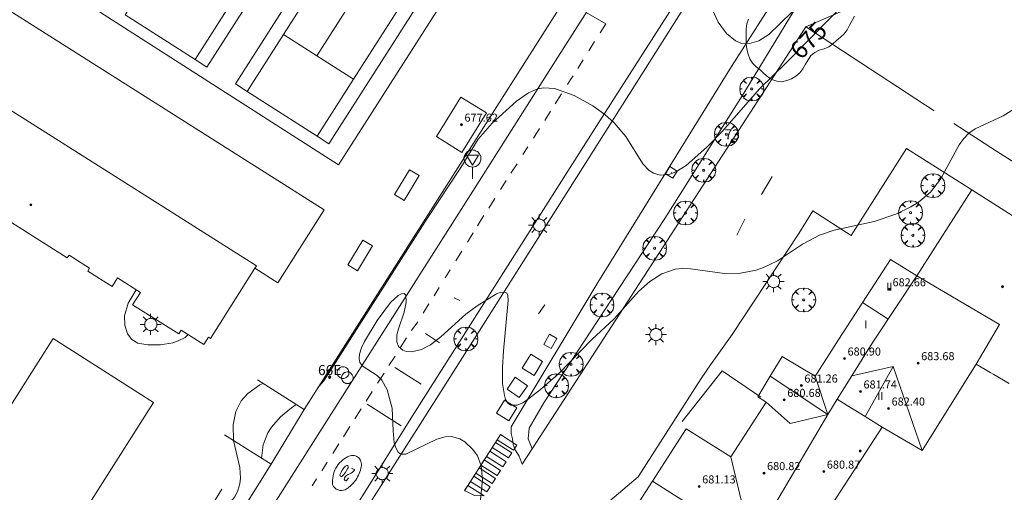
# Model space of a CAD drawing. Units: millimetres. Extents: x 420998 to 422003, y 4485499 to 4486002.
# Drawn here: x 421833 to 421931, y 4485778 to 4485825 of the extents above; entities that cross this region are included whole.
import ezdxf

# ---------------------------------------------------------------- set-up
doc = ezdxf.new("R2010")
doc.units = ezdxf.units.MM
doc.header["$MEASUREMENT"] = 0
doc.layers.get('0').update_dxf_attribs({"lineweight": 9})
for name, color, linetype, lineweight in [('1', 7, 'Continuous', 9), ('f012003p_num_plantas', 252, 'Continuous', 9), ('f022001p_portal', 7, 'Continuous', 9), ('f022001p_portal_texto', 7, 'Continuous', 9), ('f031026l_pinturavial', 253, 'Continuous', 9), ('f050002l_curvanivel_cgn', 23, 'Continuous', 9), ('f050002l_curvanivel_mae', 213, 'Continuous', 9), ('f050009p_puntocotaconstruccionelevada', 211, 'Continuous', 9), ('f060140s_arboladourbano', 92, 'Continuous', 9), ('f061013p_arbol', 91, 'Continuous', 9), ('f070045l_muro_mur', 30, 'MURO2', 9), ('f070045l_puerta', 11, 'Continuous', 9), ('f070047l_seto', 91, 'Continuous', 9), ('f070048l_alambrada', 7, 'ALAMBRADA_3', 9), ('f070056l_edificacion_med', 221, 'Continuous', 9), ('f070056s_edificacion_edi', 240, 'Continuous', 9), ('f070057s_edificacionligera', 11, 'Continuous', 9), ('f070058l_elementoconstruido_bordillo', 30, 'Continuous', 9), ('f070066l_obracontencion', 11, 'CONTENCION', 9), ('f070069l_pistadeportiva', 7, 'Continuous', 9), ('f070069s_pistadeportiva', 7, 'Continuous', 9), ('f081055p_farola', 7, 'Continuous', 9), ('f081065p_registro_circular', 7, 'Continuous', 9), ('f081065p_registro_cuadrado', 7, 'Continuous', 9), ('f081068p_senal', 7, 'Continuous', 9)]:
    doc.layers.add(name, color=color, linetype=linetype, lineweight=lineweight)
doc.layers.add('f081053s_contenedorresiduos', color=251, linetype='Continuous', lineweight=9, true_color=0x636466)
doc.styles.get("Standard").update_dxf_attribs({"font": 'arial.ttf'})
doc.styles.add('Style-s7210005_h', font='txt')
doc.linetypes.add('ALAMBRADA_3', pattern='A,6.1e-05,[1,alambrada_3.shx,S=1,R=0,X=0,Y=0],-6.119413', length=6.119474)
doc.linetypes.add('CONTENCION', pattern='A,6.1e-05,[1,obra_contencion.shx,S=1,R=0,X=0,Y=0],-6.120525', length=6.120586)
doc.linetypes.add('MURO2', pattern='A,3.1e-05,[1,muro2.shx,S=1,R=0,X=0,Y=0],-3.058844', length=3.058875)

# ---------------------------------------------------------------- blocks, each defined once
blk = doc.blocks.new('punto_cota_construccion_elevada')
at = {"layer": 'f050009p_puntocotaconstruccionelevada'}
h = blk.add_hatch(color=256, dxfattribs=at)
h.dxf.hatch_style = 1
edge = h.paths.add_edge_path()
edge.add_arc((0, 0), 0.1, 0, 360)
blk.add_circle((0, 0), 0.1, dxfattribs=at)
blk = doc.blocks.new('arbol')
at = {"color": 0, "linetype": 'Continuous', "lineweight": 0, "flags": 128}
for points in [[(0.96, 0.012), (1.2, 0.036), (1.128, 0.468), (0.888, 0.804), (0.528, 0.528), (0.816, 0.876), (0.48, 1.104), (0.048, 1.176), (0.012, 0.96), (-0.048, 1.176), (-0.48, 1.104), (-0.816, 0.876), (-0.504, 0.528), (-0.864, 0.804), (-1.104, 0.468), (-1.188, 0.036), (-0.936, 0.012)], [(-0.936, 0.012), (-1.188, -0.048), (-1.104, -0.48), (-0.864, -0.804), (-0.504, -0.504), (-0.816, -0.876), (-0.48, -1.116)], [(-0.48, -1.116), (-0.048, -1.188), (0.012, -0.936), (0.048, -1.188), (0.48, -1.116), (0.816, -0.876), (0.528, -0.504), (0.888, -0.804), (1.128, -0.48), (1.2, -0.048), (0.96, 0.012)]]:
    blk.add_lwpolyline(points, dxfattribs=at)
at = {"color": 0, "linetype": 'Continuous', "lineweight": 0, "extrusion": (0, 0, -1)}
for start, end in [(180.0229, 7.59464), (7.22334, 180.0229)]:
    blk.add_arc((0, 0), 0.104, start, end, dxfattribs=at)
blk = doc.blocks.new('farola')
at = {"layer": '1'}
for points in [[(0, 1.05, 0), (0, 0.6, 0)], [(-1.05, 0, 0), (-0.59, 0, 0)], [(-0.75, 0.75, 0), (-0.42, 0.42, 0)], [(0.01, 0.61, 0), (0.09, 0.6, 0), (0.16, 0.58, 0), (0.24, 0.57, 0), (0.3, 0.52, 0), (0.37, 0.49, 0), (0.43, 0.43, 0), (0.48, 0.39, 0), (0.52, 0.31, 0), (0.57, 0.25, 0), (0.6, 0.18, 0), (0.61, 0.1, 0), (0.61, 0.03, 0), (0.61, -0.03, 0), (0.61, -0.11, 0), (0.6, -0.18, 0), (0.57, -0.26, 0), (0.52, -0.32, 0), (0.48, -0.39, 0), (0.43, -0.44, 0), (0.37, -0.5, 0), (0.3, -0.53, 0), (0.24, -0.57, 0), (0.16, -0.59, 0), (0.09, -0.6, 0), (0, -0.62, 0), (-0.06, -0.6, 0), (-0.14, -0.59, 0), (-0.21, -0.57, 0), (-0.27, -0.53, 0), (-0.35, -0.5, 0), (-0.41, -0.44, 0), (-0.45, -0.39, 0), (-0.5, -0.32, 0), (-0.54, -0.26, 0), (-0.57, -0.18, 0), (-0.59, -0.11, 0), (-0.59, -0.03, 0), (-0.59, 0.03, 0), (-0.59, 0.1, 0), (-0.57, 0.18, 0), (-0.54, 0.25, 0), (-0.5, 0.31, 0), (-0.45, 0.39, 0), (-0.41, 0.43, 0), (-0.35, 0.49, 0), (-0.27, 0.52, 0), (-0.21, 0.57, 0), (-0.14, 0.58, 0), (-0.06, 0.6, 0), (0.01, 0.61, 0)], [(0.75, 0.75, 0), (0.43, 0.43, 0)], [(1.05, 0, 0), (0.61, 0, 0)], [(-0.75, -0.74, 0), (-0.42, -0.41, 0)], [(0, -1.05, 0), (0, -0.62, 0)], [(0.75, -0.75, 0), (0.43, -0.44, 0)]]:
    blk.add_polyline3d(points, dxfattribs=at)
blk = doc.blocks.new('B129')
at = {"layer": 'f081065p_registro_circular'}
for points in [[(0, 0.591, 0), (0.102, 0.575, 0), (0.22, 0.543, 0), (0.331, 0.48, 0), (0.496, 0.307, 0), (0.575, 0.094, 0), (0.567, -0.134, 0), (0.528, -0.236, 0), (0.472, -0.346, 0), (0.291, -0.496, 0), (0.189, -0.559, 0), (0.071, -0.583, 0), (-0.142, -0.567, 0), (-0.26, -0.52, 0), (-0.354, -0.465, 0), (-0.512, -0.283, 0), (-0.559, -0.181, 0), (-0.583, -0.063, 0), (-0.583, 0.047, 0), (-0.559, 0.165, 0), (-0.52, 0.268, 0), (-0.449, 0.362, 0), (-0.276, 0.52, 0), (-0.157, 0.567, 0), (0, 0.591, 0)], [(0, 0.008, 0), (0, 0, 0), (0, 0.008, 0)]]:
    blk.add_polyline3d(points, dxfattribs=at)
blk = doc.blocks.new('registro_cuadrado')
at = {"layer": 'f081065p_registro_cuadrado'}
blk.add_lwpolyline([(-0.42, 0.416), (-0.42, -0.424), (0.42, -0.424), (0.42, 0.416)], close=True, dxfattribs=at)
blk.add_polyline3d([(0, 0.003, 0), (0, -0.004, 0), (0, 0.003, 0)], dxfattribs=at)
blk = doc.blocks.new('señal')
at = {"layer": 'f081068p_senal'}
for points in [[(0, 2.869, 0), (0.102, 2.852, 0), (0.205, 2.852, 0), (0.307, 2.8, 0), (0.376, 2.766, 0), (0.478, 2.715, 0), (0.563, 2.647, 0), (0.632, 2.561, 0), (0.683, 2.493, 0), (0.734, 2.391, 0), (0.785, 2.305, 0), (0.82, 2.203, 0), (0.837, 2.1, 0), (0.837, 1.981, 0), (0.82, 1.878, 0), (0.785, 1.776, 0), (0.768, 1.69, 0), (0.717, 1.588, 0), (0.666, 1.486, 0), (0.581, 1.417, 0), (0.512, 1.366, 0), (0.427, 1.281, 0), (0.324, 1.229, 0), (0.256, 1.212, 0), (0.154, 1.178, 0), (0.051, 1.161, 0), (-0.051, 1.161, 0), (-0.154, 1.178, 0), (-0.256, 1.212, 0), (-0.342, 1.229, 0), (-0.444, 1.281, 0), (-0.512, 1.366, 0), (-0.598, 1.417, 0), (-0.666, 1.486, 0), (-0.717, 1.588, 0), (-0.768, 1.69, 0), (-0.803, 1.776, 0), (-0.82, 1.878, 0), (-0.854, 1.981, 0), (-0.854, 2.1, 0), (-0.82, 2.203, 0), (-0.803, 2.305, 0), (-0.751, 2.391, 0), (-0.7, 2.493, 0), (-0.649, 2.561, 0), (-0.563, 2.647, 0), (-0.495, 2.715, 0), (-0.393, 2.766, 0), (-0.307, 2.8, 0), (-0.205, 2.852, 0), (-0.102, 2.852, 0), (0, 2.869, 0)], [(0, 1.366, 0), (-0.598, 2.356, 0), (0.581, 2.339, 0), (0, 1.366, 0)], [(0, 1.161, 0), (0, 0, 0)]]:
    blk.add_polyline3d(points, dxfattribs=at)
blk = doc.blocks.new('portal_catastro')
at = {"layer": 'f022001p_portal'}
h = blk.add_hatch(color=256, dxfattribs=at)
h.dxf.hatch_style = 1
edge = h.paths.add_edge_path()
edge.add_arc((0, 0), 0.125, 0, 360)
blk.add_circle((0, 0), 0.125, dxfattribs=at)

msp = doc.modelspace()

# ---------------------------------------------------------------- linework, layer by layer
at = {"layer": 'f031026l_pinturavial'}
for p, q in [((421889.631, 4485821.483, 674.716), (421890.211, 4485822.404, 674.641)), ((421888.529, 4485819.731, 674.858), (421889.078, 4485820.604, 674.787)), ((421886.278, 4485816.192, 675.106), (421886.917, 4485817.192, 675.041)), ((421885.235, 4485814.559, 675.213), (421885.813, 4485815.464, 675.154)), ((421884.11, 4485812.8, 675.328), (421884.721, 4485813.756, 675.265)), ((421883.056, 4485811.15, 675.436), (421883.554, 4485811.929, 675.385)), ((421881.867, 4485809.29, 675.557), (421882.474, 4485810.24, 675.495)), ((421880.831, 4485807.669, 675.663), (421881.404, 4485808.565, 675.604)), ((421907.93, 4485808.981, 675.516), (421906.843, 4485807.163, 675.516)), ((421879.653, 4485805.826, 675.783), (421880.271, 4485806.792, 675.72)), ((421905.193, 4485804.728, 675.816), (421904.397, 4485803.108, 675.816)), ((421877.526, 4485802.432, 675.881), (421878.092, 4485803.342, 675.868)), ((421876.365, 4485800.567, 675.908), (421876.96, 4485801.523, 675.894)), ((421875.31, 4485798.871, 675.932), (421875.803, 4485799.663, 675.921)), ((421874.206, 4485797.095, 675.958), (421874.707, 4485797.901, 675.946)), ((421876.199, 4485796.878, 676.149), (421876.76, 4485796.612, 676.149)), ((421873.124, 4485795.357, 675.983), (421873.693, 4485796.271, 675.97)), ((421885.245, 4485796.185, 675.774), (421884.601, 4485795.299, 675.774)), ((421872.587, 4485794.494, 676.063), (421871.935, 4485793.618, 676.044)), ((421871.463, 4485792.881, 676.029), (421870.835, 4485791.9, 676.008)), ((421873.332, 4485793.313, 676.149), (421874.748, 4485792.404, 676.149)), ((421870.31, 4485791.079, 675.99), (421869.699, 4485790.124, 675.97)), ((421872.921, 4485788.276, 676.063), (421870.297, 4485789.955, 676.063)), ((421869.23, 4485789.392, 675.954), (421868.574, 4485788.366, 675.933)), ((421868.043, 4485787.537, 675.915), (421867.432, 4485786.582, 675.895)), ((421866.942, 4485785.816, 675.878), (421866.303, 4485784.818, 675.857)), ((421867.531, 4485786.299, 675.853), (421870.905, 4485784.14, 675.853)), ((421865.815, 4485784.055, 675.841), (421865.171, 4485783.049, 675.82)), ((421864.706, 4485782.323, 675.804), (421864.1, 4485781.375, 675.784)), ((421880.489, 4485782.743, 675.853), (421877.226, 4485777.644, 675.853)), ((421863.555, 4485780.523, 675.766), (421862.998, 4485779.654, 675.747)), ((421862.473, 4485778.833, 675.73), (421862.031, 4485778.143, 675.715))]:
    msp.add_line(p, q, dxfattribs=at)
for points in [[(421890.754, 4485823.267, 674.571), (421891.336, 4485824.193, 674.495), (421889.387, 4485825.31, 674.649)], [(421887.514, 4485818.127, 674.98), (421887.853, 4485818.657, 674.945), (421888.073, 4485819.007, 674.917)], [(421878.527, 4485804.042, 675.857), (421879.043, 4485804.871, 675.845), (421879.176, 4485805.08, 675.832)], [(421880.489, 4485782.743, 675.853), (421880.817, 4485783.254, 675.853), (421882.447, 4485782.211, 675.853), (421882.12, 4485781.699, 675.853), (421880.489, 4485782.743, 675.853)], [(421879.995, 4485781.971, 675.853), (421880.322, 4485782.482, 675.853), (421881.953, 4485781.439, 675.853), (421881.626, 4485780.928, 675.853), (421879.995, 4485781.971, 675.853)], [(421864.085, 4485778.325, 675.901), (421864.073, 4485778.521, 675.901), (421864.075, 4485778.721, 675.901), (421864.092, 4485778.924, 675.901), (421864.124, 4485779.128, 675.901), (421864.173, 4485779.332, 675.901), (421864.237, 4485779.533, 675.901), (421864.317, 4485779.729, 675.901), (421864.412, 4485779.919, 675.901), (421864.522, 4485780.102, 675.901), (421864.645, 4485780.275, 675.901), (421864.78, 4485780.437, 675.901), (421864.925, 4485780.587, 675.901), (421865.08, 4485780.723, 675.901), (421865.242, 4485780.847, 675.901), (421865.41, 4485780.956, 675.901), (421865.582, 4485781.05, 675.901), (421865.696, 4485781.111, 675.901), (421865.822, 4485781.157, 675.901), (421865.956, 4485781.183, 675.901), (421866.094, 4485781.189, 675.901), (421866.231, 4485781.173, 675.901), (421866.363, 4485781.137, 675.901), (421866.485, 4485781.083, 675.901), (421866.594, 4485781.014, 675.901), (421866.692, 4485780.93, 675.901), (421866.779, 4485780.829, 675.901), (421866.852, 4485780.714, 675.901), (421866.908, 4485780.587, 675.901), (421866.943, 4485780.453, 675.901), (421866.957, 4485780.317, 675.901), (421866.95, 4485780.184, 675.901), (421866.925, 4485780.058, 675.901), (421866.848, 4485779.712, 675.901), (421866.731, 4485779.371, 675.901), (421866.658, 4485779.205, 675.901), (421866.576, 4485779.041, 675.901), (421866.484, 4485778.882, 675.901), (421866.384, 4485778.728, 675.901), (421866.275, 4485778.58, 675.901), (421866.158, 4485778.439, 675.901), (421866.034, 4485778.305, 675.901), (421865.904, 4485778.178, 675.901), (421865.625, 4485777.949, 675.901), (421865.329, 4485777.755, 675.901), (421865.167, 4485777.705, 675.901), (421864.99, 4485777.683, 675.901), (421864.805, 4485777.695, 675.901), (421864.623, 4485777.743, 675.901), (421864.453, 4485777.826, 675.901), (421864.305, 4485777.938, 675.901), (421864.185, 4485778.07, 675.901), (421864.096, 4485778.214, 675.901), (421864.085, 4485778.281, 675.901), (421864.085, 4485778.325, 675.901)], [(421879.428, 4485781.085, 675.853), (421879.756, 4485781.597, 675.853), (421881.386, 4485780.553, 675.853), (421881.059, 4485780.042, 675.853), (421879.428, 4485781.085, 675.853)], [(421864.833, 4485779.304, 675.751), (421864.932, 4485779.529, 675.751), (421865.058, 4485779.742, 675.751), (421865.209, 4485779.939, 675.751), (421865.38, 4485780.116, 675.751), (421865.425, 4485780.16, 675.751), (421865.492, 4485780.182, 675.751), (421865.561, 4485780.173, 675.751), (421865.614, 4485780.138, 675.751), (421865.648, 4485780.085, 675.751), (421865.658, 4485780.015, 675.751), (421865.635, 4485779.949, 675.751), (421865.59, 4485779.904, 675.751), (421865.477, 4485779.674, 675.751), (421865.337, 4485779.457, 675.751), (421865.173, 4485779.258, 675.751), (421864.988, 4485779.081, 675.751), (421864.928, 4485779.08, 675.751), (421864.868, 4485779.104, 675.751), (421864.823, 4485779.149, 675.751), (421864.799, 4485779.204, 675.751), (421864.81, 4485779.259, 675.751), (421864.833, 4485779.304, 675.751)], [(421865.677, 4485778.935, 675.901), (421865.509, 4485778.701, 675.901), (421865.479, 4485778.675, 675.901), (421865.422, 4485778.659, 675.901), (421865.392, 4485778.66, 675.901), (421865.331, 4485778.691, 675.901), (421865.272, 4485778.764, 675.901), (421865.253, 4485778.801, 675.901), (421865.243, 4485778.858, 675.901), (421865.256, 4485778.921, 675.901), (421865.275, 4485778.963, 675.901), (421865.332, 4485779.047, 675.901), (421865.408, 4485779.125, 675.901), (421865.461, 4485779.169, 675.901), (421865.572, 4485779.241, 675.901), (421865.917, 4485779.412, 675.901), (421866.079, 4485779.524, 675.901), (421866.211, 4485779.644, 675.901), (421866.26, 4485779.708, 675.901), (421866.271, 4485779.745, 675.901), (421866.267, 4485779.761, 675.901), (421866.246, 4485779.78, 675.901), (421865.98, 4485779.925, 675.901)], [(421878.365, 4485779.424, 675.853), (421878.692, 4485779.935, 675.853), (421880.322, 4485778.892, 675.853), (421879.995, 4485778.38, 675.853), (421878.365, 4485779.424, 675.853)], [(421878.878, 4485780.226, 675.853), (421879.205, 4485780.737, 675.853), (421880.836, 4485779.694, 675.853), (421880.509, 4485779.182, 675.853), (421878.878, 4485780.226, 675.853)], [(421877.834, 4485778.594, 675.853), (421878.161, 4485779.105, 675.853), (421879.791, 4485778.062, 675.853), (421879.464, 4485777.551, 675.853), (421877.834, 4485778.594, 675.853)], [(421877.244, 4485777.673, 675.853), (421877.571, 4485778.184, 675.853), (421879.202, 4485777.14, 675.853), (421878.245, 4485777.181, 675.853), (421877.244, 4485777.673, 675.853)]]:
    msp.add_polyline3d(points, dxfattribs=at)
at = {"layer": 'f050002l_curvanivel_cgn'}
for points in [[(421911.038, 4485826.462, 674), (421907.585, 4485823.105, 674), (421906.593, 4485822.491, 674), (421905.654, 4485822.22, 674), (421904.804, 4485822.267, 674), (421904.253, 4485822.485, 674), (421903.376, 4485823.199, 674), (421902.534, 4485824.348, 674), (421901.312, 4485827.077, 674)], [(421934.355, 4485817.127, 676), (421930.952, 4485815.027, 676), (421928.173, 4485813.731, 676), (421927.541, 4485813.274, 676), (421927.013, 4485812.721, 676), (421926.584, 4485812.118, 676), (421924.703, 4485808.688, 676), (421923.726, 4485807.406, 676), (421922.471, 4485806.382, 676), (421921.764, 4485805.951, 676), (421920.246, 4485805.216, 676), (421918.112, 4485804.479, 676), (421914.122, 4485803.618, 676), (421912.645, 4485803.132, 676), (421910.961, 4485802.244, 676), (421908.45, 4485800.559, 676), (421907.069, 4485799.891, 676), (421906.313, 4485799.649, 676), (421904.749, 4485799.352, 676), (421903.163, 4485799.306, 676), (421899.768, 4485799.777, 676), (421898.947, 4485799.803, 676), (421898.248, 4485799.726, 676), (421896.932, 4485799.269, 676), (421895.705, 4485798.503, 676), (421894.612, 4485797.532, 676), (421892.155, 4485794.803, 676), (421889.953, 4485792.735, 676), (421886.62, 4485789.303, 676), (421884.824, 4485787.738, 676), (421883.628, 4485786.806, 676), (421883.043, 4485786.43, 676), (421882.5, 4485786.195, 676), (421881.867, 4485786.192, 676), (421881.562, 4485786.396, 676), (421881.34, 4485786.747, 676), (421881.211, 4485787.137, 676), (421881.037, 4485788.334, 676), (421881.016, 4485789.951, 676), (421881.115, 4485791.605, 676), (421881.608, 4485796.627, 676), (421881.57, 4485797.114, 676), (421881.452, 4485797.337, 676), (421881.239, 4485797.451, 676), (421880.785, 4485797.414, 676), (421880.418, 4485797.276, 676), (421878.497, 4485796.094, 676), (421877.38, 4485795.24, 676), (421874.867, 4485792.997, 676), (421873.853, 4485792.197, 676), (421872.95, 4485791.72, 676), (421871.937, 4485791.499, 676), (421871.41, 4485791.547, 676), (421871.071, 4485791.675, 676), (421870.667, 4485792.045, 676), (421870.496, 4485792.5, 676), (421870.501, 4485793.2, 676), (421870.644, 4485793.806, 676), (421871.205, 4485795.453, 676), (421871.432, 4485796.462, 676), (421871.399, 4485797.155, 676), (421871.231, 4485797.314, 676), (421870.964, 4485797.291, 676), (421870.627, 4485797.115, 676), (421869.842, 4485796.414, 676), (421868.528, 4485794.631, 676), (421867.257, 4485792.544, 676), (421866.951, 4485791.889, 676), (421866.76, 4485791.279, 676), (421866.719, 4485790.843, 676), (421866.803, 4485790.438, 676), (421867.115, 4485790.037, 676), (421868.525, 4485789.129, 676), (421868.996, 4485788.683, 676), (421869.539, 4485787.721, 676), (421870.035, 4485785.905, 676), (421870.11, 4485783.623, 676), (421870.229, 4485782.42, 676), (421870.373, 4485781.927, 676), (421870.624, 4485781.511, 676), (421870.793, 4485781.371, 676), (421870.97, 4485781.295, 676), (421871.394, 4485781.294, 676), (421874.469, 4485782.786, 676), (421875.324, 4485783.034, 676), (421875.941, 4485783.07, 676), (421876.779, 4485782.833, 676), (421877.255, 4485782.531, 676), (421878.056, 4485781.764, 676), (421878.518, 4485781.143, 676), (421878.911, 4485780.156, 676), (421879.037, 4485778.752, 676), (421878.223, 4485770.927, 676)], [(421844.485, 4485797.69, 674), (421843.692, 4485796.342, 674), (421843.313, 4485795.093, 674), (421843.345, 4485794.152, 674), (421843.629, 4485793.297, 674), (421844.072, 4485792.719, 674), (421844.644, 4485792.369, 674), (421845.644, 4485792.189, 674), (421846.922, 4485792.203, 674), (421848.141, 4485792.403, 674), (421848.677, 4485792.581, 674), (421849.381, 4485792.943, 674), (421849.689, 4485793.212, 674)], [(421857.163, 4485788.342, 674), (421856.807, 4485788.198, 674), (421855.627, 4485787.355, 674), (421854.977, 4485786.622, 674), (421854.437, 4485785.567, 674), (421854.149, 4485784.237, 674), (421854.189, 4485782.696, 674), (421854.197, 4485782.663, 674), (421854.822, 4485779.99, 674), (421854.902, 4485778.931, 674), (421854.838, 4485778.346, 674), (421854.645, 4485777.671, 674), (421854.326, 4485777.047, 674), (421853.744, 4485776.347, 674), (421852.901, 4485775.673, 674), (421850.947, 4485774.447, 674)]]:
    msp.add_polyline3d(points, dxfattribs=at)
at = {"layer": 'f050002l_curvanivel_mae'}
for points in [[(421918.169, 4485829.297, 675), (421909.331, 4485820.279, 675), (421906.671, 4485817.711, 675), (421902.96, 4485813.493, 675), (421901.417, 4485811.895, 675), (421899.33, 4485810.055, 675), (421898.321, 4485809.444, 675), (421897.716, 4485809.214, 675), (421896.749, 4485809.118, 675), (421896.071, 4485809.309, 675), (421895.643, 4485809.573, 675), (421895.013, 4485810.218, 675), (421893.312, 4485812.949, 675), (421892.18, 4485814.311, 675), (421891.223, 4485815.146, 675), (421890.034, 4485816.001, 675), (421888.185, 4485817.029, 675), (421886.223, 4485817.723, 675), (421885.159, 4485817.817, 675), (421884.53, 4485817.7, 675), (421883.62, 4485817.311, 675), (421882.434, 4485816.485, 675), (421880.011, 4485814.293, 675), (421878.601, 4485812.681, 675), (421876.881, 4485809.856, 675), (421873.5, 4485804.783, 675), (421863.194, 4485788.607, 675), (421862.742, 4485788.071, 675), (421862.648, 4485787.983, 675)], [(421860.438, 4485786.258, 675), (421859.97, 4485785.923, 675), (421858.874, 4485785.026, 675), (421857.975, 4485783.994, 675), (421857.618, 4485783.424, 675), (421857.159, 4485782.245, 675), (421856.996, 4485780.911, 675)]]:
    msp.add_polyline3d(points, dxfattribs=at)
at = {"layer": 'f060140s_arboladourbano'}
msp.add_polyline3d([(421905.574, 4485824.632, 674.045), (421905.397, 4485824.162, 674.045), (421905.324, 4485823.664, 674.045), (421905.317, 4485823.164, 674.045), (421905.316, 4485822.656, 674.045), (421905.335, 4485822.147, 674.045), (421905.409, 4485821.648, 674.045), (421905.532, 4485821.155, 674.045), (421905.702, 4485820.677, 674.045), (421905.974, 4485820.252, 674.045), (421906.332, 4485819.884, 674.045), (421906.735, 4485819.582, 674.045), (421907.088, 4485819.227, 674.045), (421907.477, 4485818.911, 674.045), (421907.897, 4485818.617, 674.045), (421908.387, 4485818.47, 674.045), (421908.894, 4485818.414, 674.045), (421909.384, 4485818.538, 674.045), (421909.864, 4485818.69, 674.045), (421910.281, 4485818.972, 674.045), (421910.671, 4485819.307, 674.045), (421910.975, 4485819.706, 674.045), (421911.246, 4485820.144, 674.045), (421911.499, 4485820.58, 674.045), (421911.764, 4485821.008, 674.045), (421912.18, 4485821.306, 674.045), (421912.609, 4485821.565, 674.045), (421913.101, 4485821.683, 674.045), (421913.578, 4485821.87, 674.045), (421913.977, 4485822.174, 674.045), (421914.355, 4485822.51, 674.045), (421914.737, 4485822.836, 674.045), (421915.115, 4485823.174, 674.045), (421915.406, 4485823.592, 674.045), (421915.645, 4485824.047, 674.045), (421915.893, 4485824.497, 674.045), (421916.126, 4485824.948, 674.045)], dxfattribs=at)
at = {"layer": 'f070045l_muro_mur'}
for p, q in [((421924.093, 4485815.525, 676.022), (421911.271, 4485823.891, 675.252)), ((421930.283, 4485811.486, 676.56), (421926.053, 4485814.246, 676.211))]:
    msp.add_line(p, q, dxfattribs=at)
at = {"layer": 'f070045l_puerta'}
msp.add_line((421861.23, 4485785.754, 675.959), (421857.948, 4485780.314, 676.119), dxfattribs=at)
at = {"layer": 'f070047l_seto'}
msp.add_polyline3d([(421906.801, 4485786.977, 676.506), (421902.92, 4485789.614, 676.446), (421898.956, 4485784.558, 676.506)], dxfattribs=at)
at = {"layer": 'f070048l_alambrada'}
msp.add_polyline3d([(421882.991, 4485780.311, 676.274), (421883.992, 4485781.853, 675.615), (421911.271, 4485823.891, 675.252), (421915.956, 4485825.904, 675.106), (421930.238, 4485848.882, 671.483)], dxfattribs=at)
at = {"layer": 'f070056l_edificacion_med'}
for p, q in [((421922.351, 4485799.071, 676.203), (421918.171, 4485792.751, 676.455)), ((421916.941, 4485796.411, 676.502), (421919.491, 4485794.751, 676.455)), ((421917.491, 4485791.721, 683.58), (421918.171, 4485792.751, 683.58)), ((421919.996, 4485790.029, 681.76), (421917.186, 4485785.068, 681.76)), ((421913.483, 4485785.252, 681.76), (421907.733, 4485789.071, 681.76)), ((421905.863, 4485772.345, 681.75), (421903.801, 4485781.041, 681.75))]:
    msp.add_line(p, q, dxfattribs=at)
for points in [[(421794.696, 4485839.147, 328951.5), (421856.492, 4485800.066, 328951.5), (421856.337, 4485799.821, 328951.5)], [(421928.261, 4485790.271, 683.63), (421930.588, 4485794.231, 683.63), (421922.351, 4485799.071, 683.63)], [(421918.901, 4485784.011, 676.747), (421917.186, 4485785.068, 676.755), (421915.405, 4485786.167, 676.763), (421914.391, 4485786.791, 676.767), (421915.858, 4485789.124, 676.619), (421917.491, 4485791.721, 676.455)], [(421915.858, 4485789.124, 681.76), (421919.996, 4485790.029, 681.76), (421922.881, 4485781.671, 681.76)], [(421912.221, 4485789.091, 681.76), (421913.483, 4485785.252, 681.76), (421909.728, 4485784.354, 681.76), (421907.321, 4485786.491, 681.76)], [(421915.405, 4485786.167, 681.75), (421914.391, 4485786.791, 681.75), (421913.483, 4485785.252, 681.75), (421905.863, 4485772.345, 681.75)], [(421921.998, 4485762.124, 681.75), (421906.87, 4485771.707, 681.75), (421905.863, 4485772.345, 681.75), (421895.976, 4485778.608, 681.75)]]:
    msp.add_polyline3d(points, dxfattribs=at)
at = {"layer": 'f070056s_edificacion_edi'}
for points in [[(421799.144, 4485846.182, 673.653), (421863.23, 4485805.653, 673.725), (421858.626, 4485798.374, 673.725), (421856.337, 4485799.821, 673.725), (421851.916, 4485792.831, 673.725), (421851.702, 4485792.966, 673.725), (421851.238, 4485792.233, 673.725), (421848.982, 4485793.659, 674.02), (421848.742, 4485793.28, 674.02), (421844.136, 4485796.193, 674.02), (421844.912, 4485797.42, 674.132), (421842.624, 4485798.868, 674.132), (421842.085, 4485798.016, 674.132), (421839.661, 4485799.549, 674.132), (421839.85, 4485799.847, 674.132), (421837.794, 4485801.148, 674.132), (421837.615, 4485800.864, 674.132), (421814.718, 4485815.344, 674.132), (421815.174, 4485816.066, 674.132), (421812.924, 4485817.489, 674.132), (421812.448, 4485816.737, 674.132), (421805.493, 4485821.136, 674.132), (421805.994, 4485821.929, 674.132), (421790.145, 4485831.952, 674.132)], [(421836.21, 4485792.839, 673.613), (421846.225, 4485786.47, 673.613), (421838.933, 4485775.004, 673.613), (421845.749, 4485770.669, 673.613), (421832.789, 4485750.29, 673.43), (421825.275, 4485755.069, 673.43), (421827.992, 4485759.342, 673.43), (421818.675, 4485765.267, 673.423)]]:
    msp.add_polyline3d(points, close=True, dxfattribs=at)
for points in [[(421892.741, 4485773.562, 676.47), (421895.976, 4485778.608, 676.488), (421899.331, 4485783.841, 676.506), (421903.801, 4485781.041, 676.506), (421907.321, 4485786.491, 676.767), (421906.501, 4485787.021, 676.446), (421907.733, 4485789.071, 676.475), (421908.911, 4485791.031, 676.502), (421912.221, 4485789.091, 676.502), (421912.401, 4485789.37, 676.502), (421914.581, 4485792.751, 676.502), (421919.712, 4485800.711, 676.203), (421920.84, 4485800.011, 676.203), (421922.351, 4485799.071, 676.203), (421927.852, 4485807.631, 676.461), (421939.171, 4485800.441, 677.019)], [(421931.551, 4485788.351, 676.604), (421930.031, 4485789.231, 676.604), (421929.654, 4485789.453, 676.604), (421928.261, 4485790.271, 676.604), (421922.881, 4485781.671, 676.747), (421918.901, 4485784.011, 676.747), (421913.121, 4485775.091, 676.813)]]:
    msp.add_polyline3d(points, dxfattribs=at)
at = {"layer": 'f070057s_edificacionligera'}
for points in [[(421876.987, 4485811.376, 674.141), (421874.443, 4485812.953, 674.141), (421876.878, 4485816.882, 674.141), (421879.422, 4485815.305, 674.141)], [(421871.214, 4485806.581, 673.914), (421870.244, 4485807.169, 673.914), (421871.744, 4485809.642, 673.914), (421872.714, 4485809.053, 673.914)], [(421866.563, 4485799.576, 673.914), (421865.593, 4485800.165, 673.914), (421867.093, 4485802.637, 673.914), (421868.063, 4485802.048, 673.914)]]:
    msp.add_polyline3d(points, close=True, dxfattribs=at)
at = {"layer": 'f070058l_elementoconstruido_bordillo'}
for points in [[(421881.885, 4485784.039, 676), (421890.538, 4485798.405, 675.5), (421903.882, 4485819.942, 674.06), (421919.697, 4485844.652, 672.05), (421923.575, 4485850.681, 671.5), (421925.8, 4485849.975, 671.74)], [(421883.992, 4485781.853, 676.15), (421883.572, 4485782.85, 676.24), (421883.698, 4485783.909, 676.24), (421885.165, 4485786.404, 676.03), (421891.155, 4485795.579, 675.72), (421897.223, 4485804.794, 675.46), (421905.096, 4485817.282, 674.69), (421918.137, 4485838.722, 672.91), (421924.749, 4485848.744, 671.73), (421925.8, 4485849.975, 671.74)], [(421901.947, 4485830.239, 673.87), (421890.063, 4485811.489, 675.41), (421875.144, 4485787.963, 676.26), (421865.029, 4485772.078, 675.73), (421864.225, 4485772.634, 675.63), (421872.267, 4485785.503, 676), (421890.422, 4485814.056, 675.21), (421905.594, 4485837.732, 673.08)], [(421894.337, 4485833.088, 673.93), (421886.078, 4485820.111, 674.95), (421877.819, 4485807.134, 675.72), (421871.231, 4485796.749, 676.05), (421863.055, 4485783.902, 675.94), (421852.29, 4485766.989, 675.16), (421850.06, 4485763.446, 674.88)], [(421880.477, 4485776.594, 676.21), (421881.822, 4485776.065, 676.22), (421873.108, 4485762.565, 675.79), (421882.267, 4485756.656, 675.85), (421891.469, 4485750.347, 676.13), (421898.883, 4485760.533, 676.54), (421896.636, 4485763.244, 676.39), (421894.514, 4485765.804, 676.45), (421893.543, 4485766.976, 676.42), (421890.361, 4485770.815, 676.32), (421888.309, 4485773.292, 676.42), (421890.625, 4485775.733, 676.41), (421894.562, 4485779.047, 676.36), (421900.845, 4485788.846, 676.19), (421901.762, 4485790.215, 676.49), (421903.95, 4485793.236, 676.35), (421910.59, 4485803.301, 675.96), (421911.978, 4485805.553, 675.8), (421915.813, 4485803.097, 676.03), (421921.335, 4485811.758, 675.69), (421927.852, 4485807.631, 676.44)], [(421940.171, 4485802.997, 677.05), (421941.212, 4485804.551, 677), (421930.283, 4485811.486, 676.56)], [(421882.991, 4485780.311, 676.31), (421882.69, 4485781.11, 676.1), (421882.29, 4485781.742, 676.07), (421882.101, 4485782.27, 676.07), (421882.019, 4485782.825, 676.07), (421881.9, 4485783.382, 676), (421881.885, 4485784.039, 676)]]:
    msp.add_polyline3d(points, dxfattribs=at)
at = {"layer": 'f070066l_obracontencion'}
msp.add_line((421826.259, 4485734.629, 672.215), (421853.031, 4485777.807, 673.713), dxfattribs=at)
for points in [[(421854.592, 4485854.686, 673.859), (421853.13, 4485852.399, 673.859), (421880.13, 4485835.315, 0), (421880.236, 4485837.836, 0), (421890.326, 4485831.472, 672.712), (421861.23, 4485785.754, 675.959), (421856.588, 4485788.708, 675.959)], [(421849.814, 4485767.325, 673.425), (421857.948, 4485780.314, 676.119), (421853.285, 4485783.234, 676.119)]]:
    msp.add_polyline3d(points, dxfattribs=at)
at = {"layer": 'f070069l_pistadeportiva'}
msp.add_line((421862.519, 4485820.992, 673.915), (421869.177, 4485831.475, 673.914), dxfattribs=at)
for points in [[(421853.704, 4485841.216, 673.914), (421856.771, 4485846.008, 673.914), (421863.755, 4485841.54, 673.914), (421860.689, 4485836.747, 673.914), (421853.996, 4485826.287, 673.915), (421850.364, 4485820.609, 673.916), (421843.38, 4485825.078, 673.916), (421847.012, 4485830.755, 673.915), (421853.704, 4485841.216, 673.914)], [(421863.755, 4485841.54, 673.914), (421864.922, 4485840.793, 673.914), (421851.531, 4485819.863, 673.916), (421850.364, 4485820.609, 673.916)], [(421855.554, 4485817.446, 673.916), (421854.387, 4485818.193, 673.916), (421867.778, 4485839.123, 673.914), (421868.945, 4485838.377, 673.914)], [(421865.879, 4485833.584, 673.914), (421868.945, 4485838.377, 673.914), (421875.929, 4485833.909, 673.914), (421872.863, 4485829.116, 673.914), (421866.171, 4485818.656, 673.915), (421862.539, 4485812.978, 673.916), (421855.554, 4485817.446, 673.916), (421859.187, 4485823.124, 673.915), (421865.879, 4485833.584, 673.914)], [(421875.929, 4485833.909, 673.914), (421877.096, 4485833.162, 673.914), (421863.705, 4485812.232, 673.916), (421862.539, 4485812.978, 673.916)], [(421859.187, 4485823.124, 673.915), (421862.519, 4485820.992, 673.915), (421866.171, 4485818.656, 673.915)]]:
    msp.add_polyline3d(points, dxfattribs=at)
at = {"layer": 'f070069s_pistadeportiva'}
msp.add_polyline3d([(421864.669, 4485810.13, 673.92), (421839.989, 4485825.899, 673.913), (421853.687, 4485847.339, 673.864), (421855.018, 4485849.422, 673.859), (421879.699, 4485833.653, 674.136)], close=True, dxfattribs=at)
at = {"layer": 'f081053s_contenedorresiduos'}
for points in [[(421885.141, 4485792.235, 677.376), (421885.717, 4485793.246, 677.376), (421886.451, 4485792.829, 677.376), (421885.875, 4485791.817, 677.376)], [(421882.993, 4485789.889, 677.538), (421883.857, 4485791.263, 677.538), (421885.032, 4485790.525, 677.538), (421884.169, 4485789.151, 677.538)], [(421881.478, 4485787.791, 677.619), (421882.303, 4485788.974, 677.619), (421883.526, 4485788.12, 677.619), (421882.701, 4485786.937, 677.619)], [(421880.439, 4485785.385, 677.619), (421881.226, 4485786.683, 677.619), (421882.456, 4485785.936, 677.619), (421881.669, 4485784.638, 677.619)]]:
    msp.add_polyline3d(points, close=True, dxfattribs=at)

# ---------------------------------------------------------------- block references
at = {"layer": 'f022001p_portal'}
for p in [(421903.935, 4485812.458), (421863.788, 4485788.985)]:
    msp.add_blockref('portal_catastro', p, dxfattribs=at)
at = {"layer": 'f050009p_puntocotaconstruccionelevada'}
for p in [(421876.933, 4485814.129, 677.62), (421833.979, 4485806.148, 681.14), (421919.628, 4485797.731, 682.66), (421930.908, 4485797.991, 684.07), (421915.138, 4485790.832, 680.9), (421922.481, 4485790.371, 683.68), (421910.833, 4485788.142, 681.26), (421909.132, 4485786.712, 680.68), (421916.729, 4485787.549, 681.74), (421919.534, 4485785.85, 682.4), (421916.703, 4485781.622, 680.23), (421907.112, 4485779.418, 680.82), (421913.075, 4485779.568, 680.87), (421900.644, 4485778.093, 681.13)]:
    msp.add_blockref('punto_cota_construccion_elevada', p, dxfattribs=at)
at = {"layer": 'f061013p_arbol'}
for p in [(421905.879, 4485817.697, 674.387), (421903.351, 4485813.176, 675.588), (421901.093, 4485809.59, 675.588), (421923.955, 4485808.068, 675.813), (421899.278, 4485805.335, 676.021), (421921.724, 4485805.376, 676.203), (421921.963, 4485803.104, 676.203), (421896.197, 4485801.818, 675.643), (421911.065, 4485796.682, 676.502), (421890.947, 4485796.177, 676.237), (421877.374, 4485792.788, 676.038), (421887.868, 4485790.262, 676.237), (421886.409, 4485788.119, 676.038)]:
    msp.add_blockref('arbol', p, dxfattribs=at)
at = {"layer": 'f081055p_farola'}
for p in [(421884.686, 4485804.125, 675.86), (421908.058, 4485798.498, 676.208), (421845.934, 4485794.229, 673.92), (421896.324, 4485793.221, 676.237), (421869.028, 4485779.368, 676.139)]:
    msp.add_blockref('farola', p, dxfattribs=at)
at = {"layer": 'f081065p_registro_circular'}
for p in [(421865.128, 4485789.427, 674.243), (421865.549, 4485788.919, 674.243)]:
    msp.add_blockref('B129', p, dxfattribs=at)
at = {"layer": 'f081065p_registro_cuadrado', "rotation": 58.21742922327501}
msp.add_blockref('registro_cuadrado', (421897.865, 4485809.373, 675.588), dxfattribs=at)
at = {"layer": 'f081068p_senal'}
msp.add_blockref('señal', (421878.04, 4485808.742, 674.86), dxfattribs=at)

# ---------------------------------------------------------------- texts
at = {"layer": 'f012003p_num_plantas', "char_height": 0.8, "attachment_point": 5}
for s, insert, width in [('{\\fArial|b0|i0;II}', (421919.613, 4485798.005), 1.6), ('{\\fArial|b0|i0;I}', (421917.279, 4485794.235), 0.8), ('{\\fArial|b0|i0;II}', (421918.705, 4485787.105), 1.6)]:
    msp.add_mtext(s, dxfattribs=dict(at, insert=insert, width=width))
at = {"layer": 'f022001p_portal_texto', "char_height": 1, "attachment_point": 8}
for s, insert, width in [('{\\fTrebuchet MS|b0|i0;73}', (421903.935, 4485812.658), 2), ('{\\fTrebuchet MS|b0|i0;66E}', (421863.788, 4485789.185), 3)]:
    msp.add_mtext(s, dxfattribs=dict(at, insert=insert, width=width))
at = {"layer": 'f050002l_curvanivel_mae', "insert": (421911.55, 4485822.543, 675), "char_height": 1.75, "width": 5.25, "attachment_point": 5, "rotation": 45.57907}
msp.add_mtext('{\\fRoman|b1|i0;675}', dxfattribs=at)
at = {"layer": 'f050009p_puntocotaconstruccionelevada', "style": 'Style-s7210005_h'}
for s, p in [('677.62', (421877.233, 4485814.429, 677.62)), ('682.66', (421919.928, 4485798.031, 682.66)), ('680.90', (421915.438, 4485791.132, 680.9)), ('683.68', (421922.781, 4485790.671, 683.68)), ('681.26', (421911.133, 4485788.442, 681.26)), ('681.74', (421917.029, 4485787.849, 681.74)), ('680.68', (421909.432, 4485787.012, 680.68)), ('682.40', (421919.834, 4485786.15, 682.4)), ('680.82', (421907.412, 4485779.718, 680.82)), ('680.87', (421913.375, 4485779.868, 680.87)), ('681.13', (421900.944, 4485778.393, 681.13))]:
    msp.add_text(s, height=0.8, dxfattribs=at).set_placement(p)

doc.saveas('drawing.dxf')
